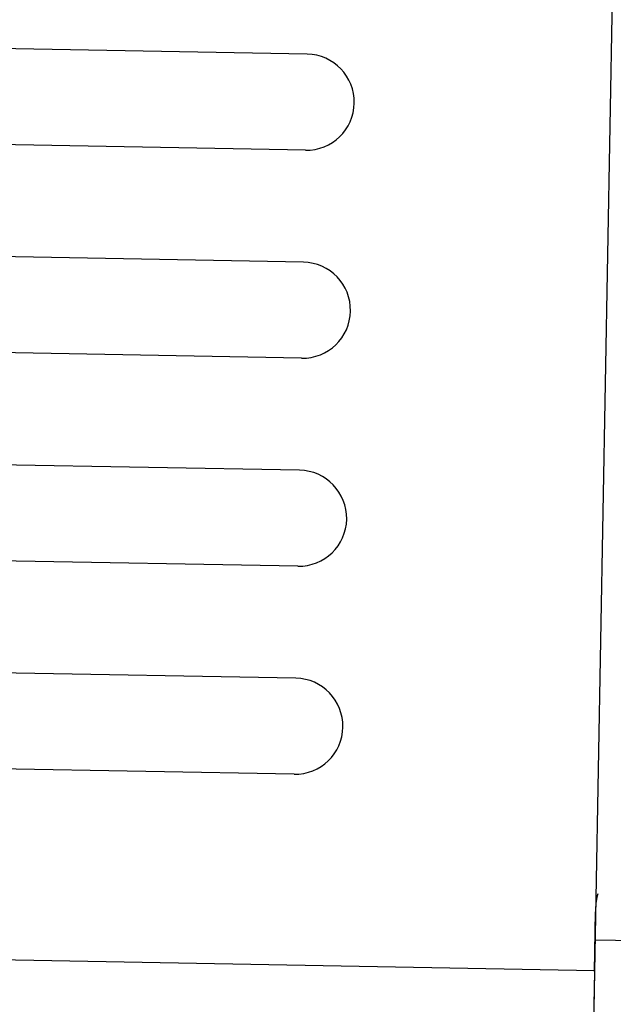
# Model space of a CAD drawing. Extents: x 543 to 20719, y 176 to 14052.
# Drawn here: x 5765 to 5784, y 13067 to 13098 of the extents above; entities that cross this region are included whole.
import ezdxf

# ---------------------------------------------------------------- set-up
doc = ezdxf.new("R2010")
doc.units = 0
doc.header["$LTSCALE"] = 50
doc.header["$MEASUREMENT"] = 0
doc.layers.add('上枠左右A1_5', color=1, linetype='CONTINUOUS')
doc.layers.add('鼻隠し前コーナー樹脂', color=4, linetype='CONTINUOUS')

msp = doc.modelspace()

# ---------------------------------------------------------------- linework, layer by layer
at = {"layer": '上枠左右A1_5'}
for p, q in [((5784.815, 13163.813), (5782.264, 13023.836)), ((5783.084, 13068.829), (8476.556, 13019.75))]:
    msp.add_line(p, q, dxfattribs=at)
at = {"layer": '鼻隠し前コーナー樹脂', "linetype": 'Continuous'}
for p, q in [((5774.087, 13096.497), (5751.581, 13096.907)), ((5774.032, 13093.498), (5751.55, 13093.907)), ((5773.968, 13089.998), (5751.56, 13090.406)), ((5773.914, 13086.999), (5751.609, 13087.405)), ((5773.85, 13083.499), (5751.712, 13083.903)), ((5773.795, 13080.5), (5751.84, 13080.9)), ((5773.732, 13077), (5752.036, 13077.396)), ((5773.677, 13074.001), (5752.244, 13074.391)), ((5783.066, 13067.836), (5783.1, 13069.704)), ((5783.102, 13069.782), (5783.1, 13069.704)), ((5748.745, 13068.493), (5783.067, 13067.868)), ((5783.066, 13067.836), (5783.038, 13066.275))]:
    msp.add_line(p, q, dxfattribs=at)
for centre, radius, start, end in [((5774.059, 13094.997), 1.5, 358.9561, 88.9561), ((5774.059, 13094.997), 1.5, 268.9561, 358.9561), ((5773.941, 13088.498), 1.5, 358.9561, 88.9561), ((5773.941, 13088.498), 1.5, 268.9561, 358.9561), ((5773.823, 13081.999), 1.5, 358.9561, 88.9561), ((5773.823, 13081.999), 1.5, 268.9561, 358.9561), ((5773.704, 13075.501), 1.5, 358.9561, 88.9561), ((5773.704, 13075.501), 1.5, 268.9561, 358.9561), ((5785.101, 13069.746), 2, 164.9918, 178.9561)]:
    msp.add_arc(centre, radius, start, end, dxfattribs=at)

doc.saveas('drawing.dxf')
